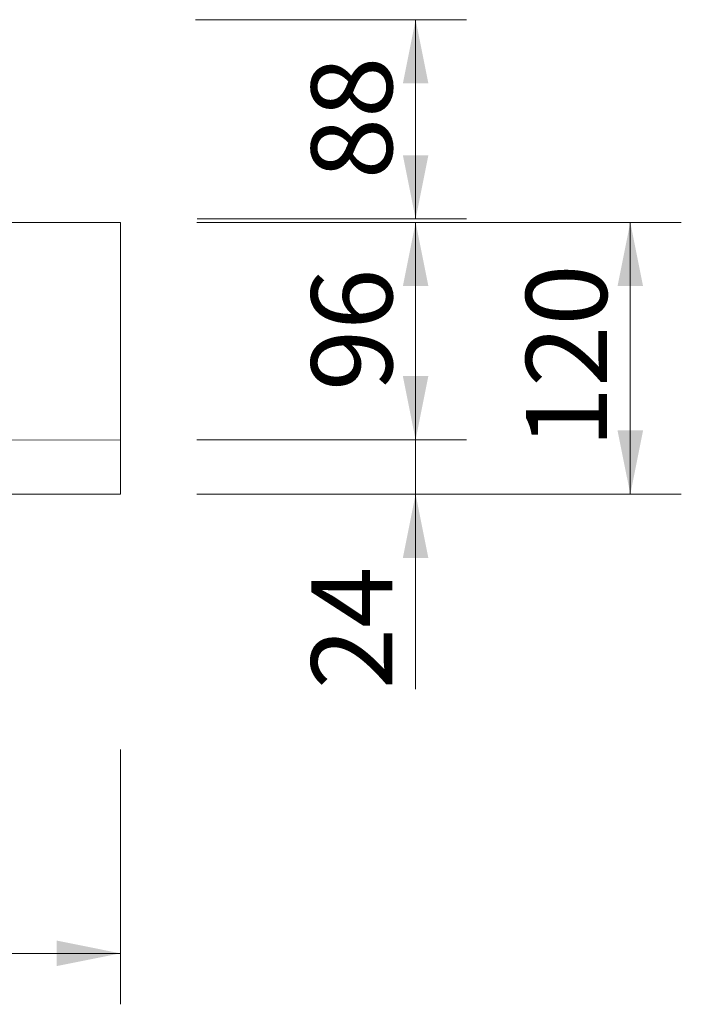
# Model space of a CAD drawing. Units: millimetres. Extents: x 11 to 1936, y 22 to 1657.
# Drawn here: x 1644 to 1936, y 22 to 456 of the extents above; entities that cross this region are included whole.
import ezdxf

# ---------------------------------------------------------------- set-up
doc = ezdxf.new("R2010")
doc.units = ezdxf.units.MM
doc.header["$LTSCALE"] = 22.5
doc.styles.add('SLDTEXTSTYLE0', font='TXT', dxfattribs={"width": 0.605})
doc.dimstyles.new('SLDDIMSTYLE0', dxfattribs={"dimtxt": 34.672302, "dimasz": 28.125, "dimexe": 0, "dimexo": 0.0625, "dimgap": 8.668076, "dimtad": 1, "dimdec": 0, "dimrnd": 1e-09, "dimzin": 12, "dimdsep": 46, "dimtxsty": 'SLDTEXTSTYLE0', "dimsah": 1, "dimcen": 0.09, "dimadec": 0, "dimazin": 3, "dimtfac": 1, "dimtdec": 0, "dimtmove": 0, "dimatfit": 0, "dimfxl": 0, "dimfrac": 2, "dimtolj": 1, "dimtzin": 12, "dimarcsym": 0})
doc.dimstyles.new('SLDDIMSTYLE1', dxfattribs={"dimtxt": 34.672302, "dimasz": 28.125, "dimexe": 0, "dimexo": 0.0625, "dimgap": 8.668076, "dimtad": 1, "dimdec": 0, "dimrnd": 1e-09, "dimzin": 12, "dimdsep": 46, "dimtxsty": 'SLDTEXTSTYLE0', "dimsah": 1, "dimcen": 0.09, "dimadec": 0, "dimazin": 3, "dimtfac": 1, "dimtdec": 0, "dimtofl": 0, "dimtmove": 0, "dimatfit": 3, "dimfxl": 0, "dimfrac": 2, "dimtolj": 1, "dimtzin": 12, "dimarcsym": 0})

# ---------------------------------------------------------------- blocks, each defined once
blk = doc.blocks.new('_D')
at = {"color": 7, "linetype": 'Continuous', "lineweight": 18}
for p, q in [((1818.43, 270.85), (1818.43, 315.85)), ((1721.91, 270.85), (1840.93, 270.85)), ((1818.43, 270.85), (1818.43, 246.85)), ((1721.91, 246.85), (1840.93, 246.85)), ((1818.43, 246.85), (1818.43, 160.76))]:
    blk.add_line(p, q, dxfattribs=at)
for points in [[(1818.43, 270.85), (1824.05, 298.97), (1812.8, 298.97)], [(1818.43, 246.85), (1812.8, 218.72), (1824.05, 218.72)]]:
    blk.add_solid(points, dxfattribs=at)
at = {"color": 7, "linetype": 'Continuous', "lineweight": 18, "insert": (1772.39, 160.76), "char_height": 35.719, "attachment_point": 1, "rotation": 90, "style": 'SLDTEXTSTYLE0'}
blk.add_mtext('24', dxfattribs=at)
blk = doc.blocks.new('_D_1')
at = {"color": 7, "linetype": 'Continuous', "lineweight": 18}
for p, q in [((1721.91, 366.85), (1840.93, 366.85)), ((1818.43, 270.85), (1818.43, 366.85)), ((1721.91, 270.85), (1840.93, 270.85))]:
    blk.add_line(p, q, dxfattribs=at)
for points in [[(1818.43, 366.85), (1812.8, 338.72), (1824.05, 338.72)], [(1818.43, 270.85), (1824.05, 298.97), (1812.8, 298.97)]]:
    blk.add_solid(points, dxfattribs=at)
at = {"color": 7, "linetype": 'Continuous', "lineweight": 18, "insert": (1772.39, 292.39), "char_height": 35.719, "attachment_point": 1, "rotation": 90, "style": 'SLDTEXTSTYLE0'}
blk.add_mtext('96', dxfattribs=at)
blk = doc.blocks.new('_D_3')
at = {"color": 7, "linetype": 'Continuous', "lineweight": 18}
for p, q in [((688.16, 135.2), (688.16, 21.68)), ((1688.16, 134.21), (1688.16, 21.68)), ((688.16, 44.18), (1688.16, 44.18))]:
    blk.add_line(p, q, dxfattribs=at)
for points in [[(688.16, 44.18), (716.28, 38.56), (716.28, 49.81)], [(1688.16, 44.18), (1660.03, 49.81), (1660.03, 38.56)]]:
    blk.add_solid(points, dxfattribs=at)
at = {"color": 7, "linetype": 'Continuous', "lineweight": 18, "insert": (1135.24, 90.23), "char_height": 35.719, "attachment_point": 1, "style": 'SLDTEXTSTYLE0'}
blk.add_mtext('1000', dxfattribs=at)
blk = doc.blocks.new('_D_5')
at = {"color": 7, "linetype": 'Continuous', "lineweight": 18}
for p, q in [((1721.24, 456.3), (1840.93, 456.3)), ((1818.43, 456.3), (1818.43, 368.35)), ((1722.02, 368.35), (1840.93, 368.35))]:
    blk.add_line(p, q, dxfattribs=at)
for points in [[(1818.43, 456.3), (1812.8, 428.17), (1824.05, 428.17)], [(1818.43, 368.35), (1824.05, 396.47), (1812.8, 396.47)]]:
    blk.add_solid(points, dxfattribs=at)
at = {"color": 7, "linetype": 'Continuous', "lineweight": 18, "insert": (1772.39, 385.87), "char_height": 35.719, "attachment_point": 1, "rotation": 90, "style": 'SLDTEXTSTYLE0'}
blk.add_mtext('88', dxfattribs=at)
blk = doc.blocks.new('_D_6')
at = {"color": 7, "linetype": 'Continuous', "lineweight": 18}
for p, q in [((1721.91, 366.85), (1935.66, 366.85)), ((1913.16, 366.85), (1913.16, 246.85)), ((1721.91, 246.85), (1935.66, 246.85))]:
    blk.add_line(p, q, dxfattribs=at)
for points in [[(1913.16, 366.85), (1907.53, 338.72), (1918.78, 338.72)], [(1913.16, 246.85), (1918.78, 274.97), (1907.53, 274.97)]]:
    blk.add_solid(points, dxfattribs=at)
at = {"color": 7, "linetype": 'Continuous', "lineweight": 18, "insert": (1867.11, 267.16), "char_height": 35.719, "attachment_point": 1, "rotation": 90, "style": 'SLDTEXTSTYLE0'}
blk.add_mtext('120', dxfattribs=at)

msp = doc.modelspace()

# ---------------------------------------------------------------- linework, layer by layer
at = {"color": 7, "linetype": 'Continuous', "lineweight": 18}
for p, q in [((1554.1444809, 366.8494963), (1688.1584857, 366.8494963)), ((1688.1584857, 366.8494963), (1688.1584857, 246.8494963)), ((1338.2195025, 269.8494963), (1688.1584857, 270.8494963)), ((688.1584857, 246.8494963), (1688.1584857, 246.8494963))]:
    msp.add_line(p, q, dxfattribs=at)

# ---------------------------------------------------------------- dimensions: what is measured, and where the dimension line sits
for base, p1, p2, angle, dimstyle, picture, middle in [((1818.429993, 368.3494963), (1504.0177834, 456.2994963), (1635.6584857, 368.3494963), 90, 'SLDDIMSTYLE1', '_D_5', (1818.429993, 412.3244963)), ((1818.429993, 366.8494963), (1688.1584857, 270.8494963), (1688.1584857, 366.8494963), 90, 'SLDDIMSTYLE1', '_D_1', (1818.429993, 318.8494963)), ((1913.1584857, 246.8494963), (1688.1584857, 366.8494963), (1688.1584857, 246.8494963), 90, 'SLDDIMSTYLE1', '_D_6', (1913.1584857, 306.8494963)), ((1818.429993, 246.8494963), (1688.1584857, 270.8494963), (1688.1584857, 246.8494963), 90, 'SLDDIMSTYLE0', '_D', (1818.429993, 187.2177975)), ((1688.1584857, 44.1844714), (688.1584857, 246.8494963), (1688.1584857, 246.8494963), 0, 'SLDDIMSTYLE1', '_D_3', (1188.1584857, 44.1844714))]:
    dim = msp.add_linear_dim(base=base, p1=p1, p2=p2, angle=angle, dimstyle=dimstyle, dxfattribs=at)
    dim.commit()
    dim.dimension.update_dxf_attribs({"geometry": picture, "text_midpoint": middle, "dimtype": 160})

doc.saveas('drawing.dxf')
